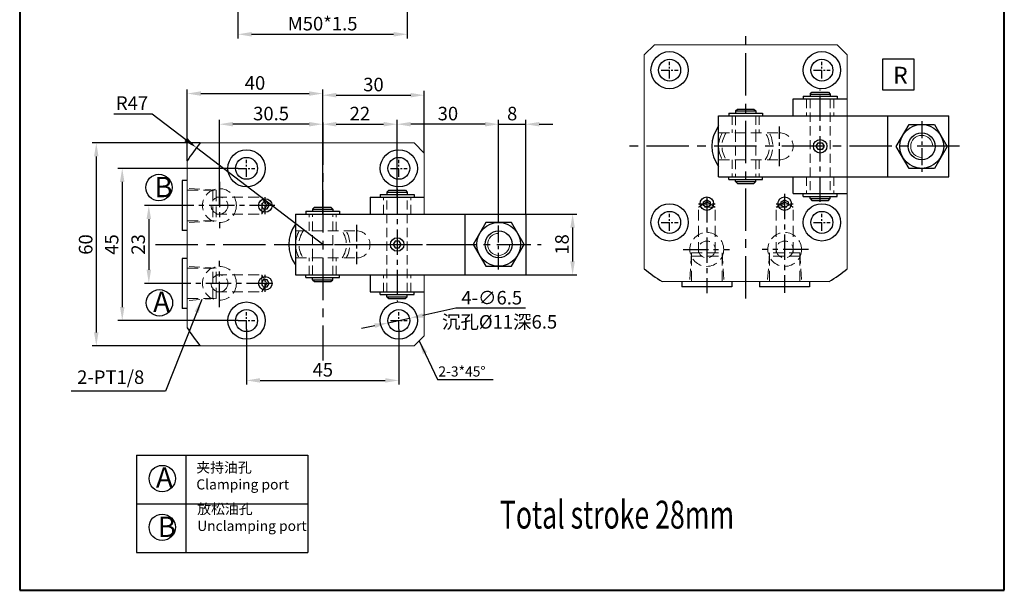
# Model space of a CAD drawing. Units: millimetres. Extents: x 924 to 1214, y 332 to 723.
# Drawn here: x 924 to 1214, y 332 to 501 of the extents above; entities that cross this region are included whole.
import ezdxf

# ---------------------------------------------------------------- set-up
doc = ezdxf.new("R2010")
doc.units = ezdxf.units.MM
doc.linetypes.add('CENTERX2', pattern=[4, 2.5, -0.5, 0.5, -0.5])
doc.linetypes.add('HIDDEN2', pattern=[4.7625, 3.175, -1.5875])
for name, color, linetype, lineweight in [('1L', 7, 'Continuous', 40), ('2L', 2, 'Continuous', 13), ('假设线', 5, 'HIDDEN2', 13), ('文字线', 1, 'Continuous', 13)]:
    doc.layers.add(name, color=color, linetype=linetype, lineweight=lineweight)
doc.layers.add('6', color=6, linetype='CENTERX2')
doc.styles.add('ROMANS', font='ROMANS', dxfattribs={"width": 0.7})
doc.dimstyles.new('ISO-25', dxfattribs={"dimtxt": 2.5, "dimasz": 2.5, "dimexe": 1.25, "dimexo": 0, "dimtad": 1, "dimtoh": 1, "dimdsep": 46, "dimtxsty": 'Standard', "dimcen": 2.5, "dimclrd": 1, "dimclre": 1, "dimclrt": 3, "dimadec": 0, "dimazin": 0, "dimtfac": 1, "dimtmove": 0, "dimatfit": 3, "dimfxl": 1, "dimarcsym": 0})

# ---------------------------------------------------------------- blocks, each defined once
blk = doc.blocks.new('*D4')
at = {"color": 1, "lineweight": -2, "transparency": 16777216}
for p, q in [((973.07, 458.95), (973.07, 480.12)), ((1013.07, 470.31), (1013.07, 480.12)), ((977.07, 478.87), (1009.07, 478.87))]:
    blk.add_line(p, q, dxfattribs=at)
at = {"color": 1, "transparency": 16777216}
for points in [[(977.07, 479.54), (977.07, 478.21), (973.07, 478.87)], [(1009.07, 479.54), (1009.07, 478.21), (1013.07, 478.87)]]:
    blk.add_solid(points, dxfattribs=at)
at = {"layer": 'Defpoints', "color": 0, "transparency": 16777216}
for p in [(1013.07, 478.87), (1013.07, 470.31), (973.07, 458.95)]:
    blk.add_point(p, dxfattribs=at)
at = {"color": 3, "transparency": 16777216, "insert": (993.07, 481.5), "char_height": 4, "attachment_point": 5}
blk.add_mtext('40', dxfattribs=at)
blk = doc.blocks.new('*D5')
at = {"color": 1, "lineweight": -2, "transparency": 16777216}
for p, q in [((988.04, 510.26), (988.04, 495.15)), ((1038.04, 510.26), (1038.04, 495.15)), ((992.04, 496.4), (1034.04, 496.4))]:
    blk.add_line(p, q, dxfattribs=at)
at = {"color": 1, "transparency": 16777216}
for points in [[(992.04, 497.07), (992.04, 495.73), (988.04, 496.4)], [(1034.04, 497.07), (1034.04, 495.73), (1038.04, 496.4)]]:
    blk.add_solid(points, dxfattribs=at)
at = {"layer": 'Defpoints', "color": 0, "transparency": 16777216}
for p in [(988.04, 510.26), (1038.04, 510.26), (1038.04, 496.4)]:
    blk.add_point(p, dxfattribs=at)
at = {"color": 3, "transparency": 16777216, "insert": (1013.05, 499.02), "char_height": 4, "attachment_point": 5}
blk.add_mtext('M50*1.5', dxfattribs=at)
blk = doc.blocks.new('*D3')
at = {"color": 1, "lineweight": -2, "transparency": 16777216}
for p, q in [((1052.4, 415.39), (1042.66, 413.29)), ((1073.03, 415.39), (1052.4, 415.39)), ((1028.48, 410.24), (1024.57, 409.4)), ((1032.39, 411.09), (1038.75, 412.45))]:
    blk.add_line(p, q, dxfattribs=at)
at = {"color": 1, "transparency": 16777216}
for points in [[(1042.52, 413.94), (1042.8, 412.64), (1038.75, 412.45)], [(1028.34, 410.9), (1028.62, 409.59), (1032.39, 411.09)]]:
    blk.add_solid(points, dxfattribs=at)
at = {"layer": 'Defpoints', "color": 0, "transparency": 16777216}
for p in [(1032.39, 411.09), (1038.75, 412.45)]:
    blk.add_point(p, dxfattribs=at)
at = {"color": 3, "transparency": 16777216, "insert": (1063.03, 418.01), "char_height": 4, "attachment_point": 5}
blk.add_mtext('4-∅6.5', dxfattribs=at)
blk = doc.blocks.new('*D9')
at = {"color": 1, "lineweight": -2, "transparency": 16777216}
for p, q in [((976.89, 464.27), (944.93, 464.27)), ((946.18, 460.27), (946.18, 408.27)), ((976.89, 404.27), (944.93, 404.27))]:
    blk.add_line(p, q, dxfattribs=at)
at = {"color": 1, "transparency": 16777216}
for points in [[(945.51, 460.27), (946.84, 460.27), (946.18, 464.27)], [(945.51, 408.27), (946.84, 408.27), (946.18, 404.27)]]:
    blk.add_solid(points, dxfattribs=at)
at = {"layer": 'Defpoints', "color": 0, "transparency": 16777216}
for p in [(976.89, 464.27), (946.18, 404.27), (976.89, 404.27)]:
    blk.add_point(p, dxfattribs=at)
at = {"color": 3, "transparency": 16777216, "insert": (943.55, 434.25), "char_height": 4, "attachment_point": 5, "rotation": 90}
blk.add_mtext('60', dxfattribs=at)
blk = doc.blocks.new('*D10')
at = {"color": 1, "lineweight": -2, "transparency": 16777216}
for p, q in [((988.07, 456.77), (952.59, 456.77)), ((953.84, 452.77), (953.84, 415.77)), ((988.07, 411.77), (952.59, 411.77))]:
    blk.add_line(p, q, dxfattribs=at)
at = {"color": 1, "transparency": 16777216}
for points in [[(953.18, 452.77), (954.51, 452.77), (953.84, 456.77)], [(953.18, 415.77), (954.51, 415.77), (953.84, 411.77)]]:
    blk.add_solid(points, dxfattribs=at)
at = {"layer": 'Defpoints', "color": 0, "transparency": 16777216}
for p in [(988.07, 456.77), (953.84, 411.77), (988.07, 411.77)]:
    blk.add_point(p, dxfattribs=at)
at = {"color": 3, "transparency": 16777216, "insert": (951.22, 434.25), "char_height": 4, "attachment_point": 5, "rotation": 90}
blk.add_mtext('45', dxfattribs=at)
blk = doc.blocks.new('*D11')
at = {"color": 1, "lineweight": -2, "transparency": 16777216}
for p, q in [((969.76, 445.77), (960.45, 445.77)), ((961.7, 441.77), (961.7, 426.77)), ((969.63, 422.77), (960.45, 422.77))]:
    blk.add_line(p, q, dxfattribs=at)
at = {"color": 1, "transparency": 16777216}
for points in [[(961.03, 441.77), (962.36, 441.77), (961.7, 445.77)], [(961.03, 426.77), (962.36, 426.77), (961.7, 422.77)]]:
    blk.add_solid(points, dxfattribs=at)
at = {"layer": 'Defpoints', "color": 0, "transparency": 16777216}
for p in [(969.76, 445.77), (961.7, 422.77), (969.63, 422.77)]:
    blk.add_point(p, dxfattribs=at)
at = {"color": 3, "transparency": 16777216, "insert": (959.07, 434.28), "char_height": 4, "attachment_point": 5, "rotation": 90}
blk.add_mtext('23', dxfattribs=at)
blk = doc.blocks.new('*D12')
at = {"color": 1, "lineweight": -2, "transparency": 16777216}
for p, q in [((1073.07, 443.27), (1088.17, 443.27)), ((1086.92, 439.27), (1086.92, 429.27)), ((1073.07, 425.27), (1088.17, 425.27))]:
    blk.add_line(p, q, dxfattribs=at)
at = {"color": 1, "transparency": 16777216}
for points in [[(1086.25, 439.27), (1087.59, 439.27), (1086.92, 443.27)], [(1086.25, 429.27), (1087.59, 429.27), (1086.92, 425.27)]]:
    blk.add_solid(points, dxfattribs=at)
at = {"layer": 'Defpoints', "color": 0, "transparency": 16777216}
for p in [(1073.07, 443.27), (1073.07, 425.27), (1086.92, 425.27)]:
    blk.add_point(p, dxfattribs=at)
at = {"color": 3, "transparency": 16777216, "insert": (1084.29, 434.27), "char_height": 4, "attachment_point": 5, "rotation": 90}
blk.add_mtext('18', dxfattribs=at)
blk = doc.blocks.new('*D13')
at = {"color": 1, "lineweight": -2, "transparency": 16777216}
for p, q in [((990.57, 409.27), (990.57, 392.83)), ((1035.57, 409.27), (1035.57, 392.83)), ((994.57, 394.08), (1031.57, 394.08))]:
    blk.add_line(p, q, dxfattribs=at)
at = {"color": 1, "transparency": 16777216}
for points in [[(994.57, 394.74), (994.57, 393.41), (990.57, 394.08)], [(1031.57, 394.74), (1031.57, 393.41), (1035.57, 394.08)]]:
    blk.add_solid(points, dxfattribs=at)
at = {"layer": 'Defpoints', "color": 0, "transparency": 16777216}
for p in [(990.57, 409.27), (1035.57, 409.27), (1035.57, 394.08)]:
    blk.add_point(p, dxfattribs=at)
at = {"color": 3, "transparency": 16777216, "insert": (1013.11, 396.7), "char_height": 4, "attachment_point": 5}
blk.add_mtext('45', dxfattribs=at)
blk = doc.blocks.new('*D17')
at = {"color": 1, "lineweight": -2, "transparency": 16777216}
for p, q in [((1013.07, 443.27), (1013.07, 471.06)), ((1017.07, 469.81), (1031.07, 469.81)), ((1035.07, 448.27), (1035.07, 471.06))]:
    blk.add_line(p, q, dxfattribs=at)
at = {"color": 1, "transparency": 16777216}
for points in [[(1017.07, 470.48), (1017.07, 469.15), (1013.07, 469.81)], [(1031.07, 470.48), (1031.07, 469.15), (1035.07, 469.81)]]:
    blk.add_solid(points, dxfattribs=at)
at = {"layer": 'Defpoints', "color": 0, "transparency": 16777216}
for p in [(1035.07, 469.81), (1035.07, 448.27), (1013.07, 443.27)]:
    blk.add_point(p, dxfattribs=at)
at = {"color": 3, "transparency": 16777216, "insert": (1024.07, 472.44), "char_height": 4, "attachment_point": 5}
blk.add_mtext('22', dxfattribs=at)
blk = doc.blocks.new('*D18')
at = {"color": 1, "lineweight": -2, "transparency": 16777216}
for p, q in [((982.57, 445.77), (982.57, 471.06)), ((1009.07, 469.81), (986.57, 469.81)), ((1013.07, 444.07), (1013.07, 471.06))]:
    blk.add_line(p, q, dxfattribs=at)
at = {"color": 1, "transparency": 16777216}
for points in [[(986.57, 470.48), (986.57, 469.15), (982.57, 469.81)], [(1009.07, 470.48), (1009.07, 469.15), (1013.07, 469.81)]]:
    blk.add_solid(points, dxfattribs=at)
at = {"layer": 'Defpoints', "color": 0, "transparency": 16777216}
for p in [(982.57, 469.81), (982.57, 445.77), (1013.07, 444.07)]:
    blk.add_point(p, dxfattribs=at)
at = {"color": 3, "transparency": 16777216, "insert": (997.82, 472.44), "char_height": 4, "attachment_point": 5}
blk.add_mtext('30.5', dxfattribs=at)
blk = doc.blocks.new('*D19')
at = {"color": 1, "lineweight": -2, "transparency": 16777216}
for p, q in [((1035.07, 450.27), (1035.07, 471.06)), ((1061.07, 469.81), (1039.07, 469.81)), ((1065.07, 440.79), (1065.07, 471.06))]:
    blk.add_line(p, q, dxfattribs=at)
at = {"color": 1, "transparency": 16777216}
for points in [[(1039.07, 470.48), (1039.07, 469.15), (1035.07, 469.81)], [(1061.07, 470.48), (1061.07, 469.15), (1065.07, 469.81)]]:
    blk.add_solid(points, dxfattribs=at)
at = {"layer": 'Defpoints', "color": 0, "transparency": 16777216}
for p in [(1035.07, 469.81), (1035.07, 450.27), (1065.07, 440.79)]:
    blk.add_point(p, dxfattribs=at)
at = {"color": 3, "transparency": 16777216, "insert": (1050.07, 472.44), "char_height": 4, "attachment_point": 5}
blk.add_mtext('30', dxfattribs=at)
blk = doc.blocks.new('*D20')
at = {"color": 1, "lineweight": -2, "transparency": 16777216}
for p, q in [((1061.07, 469.81), (1057.07, 469.81)), ((1065.07, 440.79), (1065.07, 471.06)), ((1065.07, 469.81), (1073.07, 469.81)), ((1073.07, 443.27), (1073.07, 471.06)), ((1077.07, 469.81), (1081.07, 469.81))]:
    blk.add_line(p, q, dxfattribs=at)
at = {"color": 1, "transparency": 16777216}
for points in [[(1061.07, 470.48), (1061.07, 469.15), (1065.07, 469.81)], [(1077.07, 470.48), (1077.07, 469.15), (1073.07, 469.81)]]:
    blk.add_solid(points, dxfattribs=at)
at = {"layer": 'Defpoints', "color": 0, "transparency": 16777216}
for p in [(1073.07, 469.81), (1073.07, 443.27), (1065.07, 440.79)]:
    blk.add_point(p, dxfattribs=at)
at = {"color": 3, "transparency": 16777216, "insert": (1069.07, 472.44), "char_height": 4, "attachment_point": 5}
blk.add_mtext('8', dxfattribs=at)
blk = doc.blocks.new('*D21')
at = {"color": 1, "lineweight": -2, "transparency": 16777216}
for p, q in [((1013.07, 445.27), (1013.07, 479.64)), ((1017.07, 478.39), (1039.07, 478.39)), ((1043.07, 461.27), (1043.07, 479.64))]:
    blk.add_line(p, q, dxfattribs=at)
at = {"color": 1, "transparency": 16777216}
for points in [[(1017.07, 479.06), (1017.07, 477.73), (1013.07, 478.39)], [(1039.07, 479.06), (1039.07, 477.73), (1043.07, 478.39)]]:
    blk.add_solid(points, dxfattribs=at)
at = {"layer": 'Defpoints', "color": 0, "transparency": 16777216}
for p in [(1043.07, 478.39), (1043.07, 461.27), (1013.07, 445.27)]:
    blk.add_point(p, dxfattribs=at)
at = {"color": 3, "transparency": 16777216, "insert": (1028.07, 481.02), "char_height": 4, "attachment_point": 5}
blk.add_mtext('30', dxfattribs=at)
blk = doc.blocks.new('*D29')
at = {"color": 1, "lineweight": -2, "transparency": 16777216}
for p, q in [((951.39, 472.92), (962.68, 472.92)), ((962.68, 472.92), (972.6, 465.31)), ((1013.07, 434.27), (975.78, 462.87))]:
    blk.add_line(p, q, dxfattribs=at)
at = {"color": 1, "transparency": 16777216}
blk.add_solid([(973.01, 465.84), (972.2, 464.78), (975.78, 462.87)], dxfattribs=at)
at = {"layer": 'Defpoints', "color": 0, "transparency": 16777216}
for p in [(975.78, 462.87), (1013.07, 434.27)]:
    blk.add_point(p, dxfattribs=at)
at = {"color": 3, "transparency": 16777216, "insert": (956.73, 475.54), "char_height": 4, "attachment_point": 5}
blk.add_mtext('R47', dxfattribs=at)

msp = doc.modelspace()

# ---------------------------------------------------------------- linework, layer by layer
for p, q in [((1152.072, 472.288), (1152.072, 477.284)), ((1152.072, 477.284), (1168.072, 477.284)), ((1155.077, 478.084), (1155.077, 477.284)), ((1155.077, 478.084), (1165.072, 478.084)), ((1157.073, 478.724), (1157.633, 479.284)), ((1157.073, 478.724), (1163.072, 478.724)), ((1157.073, 478.724), (1157.073, 478.084)), ((1157.633, 479.284), (1162.512, 479.284)), ((1162.512, 479.284), (1163.072, 478.724)), ((1163.072, 478.724), (1163.072, 478.084)), ((1165.072, 478.084), (1165.072, 477.284)), ((1135.073, 473.727), (1135.633, 474.287)), ((1135.633, 474.287), (1140.512, 474.287)), ((1140.512, 474.287), (1141.072, 473.727)), ((1130.072, 472.288), (1198.072, 472.288)), ((1130.072, 454.288), (1130.072, 472.288)), ((1133.077, 473.088), (1143.072, 473.088)), ((1133.077, 473.088), (1133.077, 472.288)), ((1135.073, 473.727), (1135.073, 473.088)), ((1135.073, 473.727), (1141.072, 473.727)), ((1141.072, 473.727), (1141.072, 473.088)), ((1143.072, 473.088), (1143.072, 472.288)), ((1180.072, 454.288), (1180.072, 472.288)), ((1198.072, 454.288), (1198.072, 472.288)), ((1130.072, 454.288), (1198.072, 454.288)), ((1133.077, 453.488), (1133.077, 454.288)), ((1143.072, 453.488), (1143.072, 454.288)), ((1152.072, 449.288), (1152.072, 454.288)), ((971.571, 453.158), (971.571, 438.38)), ((973.071, 453.158), (971.571, 453.158)), ((1133.077, 453.488), (1143.072, 453.488)), ((1135.073, 452.848), (1135.073, 453.488)), ((1135.073, 452.848), (1141.072, 452.848)), ((1135.073, 452.848), (1135.633, 452.288)), ((1135.633, 452.288), (1140.512, 452.288)), ((1140.512, 452.288), (1141.072, 452.848)), ((1141.072, 452.848), (1141.072, 453.488)), ((1027.071, 448.269), (1027.071, 443.269)), ((1027.071, 448.269), (1043.071, 448.269)), ((1030.076, 449.069), (1040.071, 449.069)), ((1030.076, 449.069), (1030.076, 448.269)), ((1032.072, 449.709), (1032.632, 450.269)), ((1032.072, 449.709), (1032.072, 449.069)), ((1032.072, 449.709), (1038.071, 449.709)), ((1032.632, 450.269), (1037.511, 450.269)), ((1037.511, 450.269), (1038.071, 449.709)), ((1038.071, 449.709), (1038.071, 449.069)), ((1040.071, 449.069), (1040.071, 448.269)), ((1152.072, 449.288), (1168.072, 449.288)), ((1155.077, 448.488), (1155.077, 449.288)), ((1155.077, 448.488), (1165.072, 448.488)), ((1157.073, 447.848), (1157.073, 448.488)), ((1163.072, 447.848), (1163.072, 448.488)), ((1165.072, 448.488), (1165.072, 449.288)), ((1010.072, 444.709), (1010.632, 445.269)), ((1010.632, 445.269), (1015.511, 445.269)), ((1015.511, 445.269), (1016.071, 444.709)), ((1157.073, 447.848), (1157.633, 447.288)), ((1157.073, 447.848), (1163.072, 447.848)), ((1157.633, 447.288), (1162.512, 447.288)), ((1162.512, 447.288), (1163.072, 447.848)), ((1005.071, 443.269), (1073.071, 443.269)), ((1005.071, 443.269), (1005.071, 425.269)), ((1008.076, 444.069), (1008.076, 443.269)), ((1008.076, 444.069), (1018.071, 444.069)), ((1010.072, 444.709), (1016.071, 444.709)), ((1010.072, 444.709), (1010.072, 444.069)), ((1016.071, 444.709), (1016.071, 444.069)), ((1018.071, 444.069), (1018.071, 443.269)), ((1055.071, 443.269), (1055.071, 425.269)), ((1073.071, 443.269), (1073.071, 425.269)), ((973.071, 438.38), (971.571, 438.38)), ((973.071, 430.158), (971.571, 430.158)), ((971.571, 430.158), (971.571, 415.38)), ((1005.071, 425.269), (1073.071, 425.269)), ((1008.076, 424.469), (1008.076, 425.269)), ((1018.071, 424.469), (1018.071, 425.269)), ((1027.071, 425.269), (1027.071, 420.273)), ((1008.076, 424.469), (1018.071, 424.469)), ((1010.072, 423.829), (1010.072, 424.469)), ((1010.072, 423.829), (1010.632, 423.269)), ((1010.072, 423.829), (1016.071, 423.829)), ((1010.632, 423.269), (1015.511, 423.269)), ((1015.511, 423.269), (1016.071, 423.829)), ((1016.071, 423.829), (1016.071, 424.469)), ((1119.183, 423.288), (1119.183, 421.788)), ((1133.961, 423.288), (1133.961, 421.788)), ((1142.183, 423.288), (1142.183, 421.788)), ((1156.961, 423.288), (1156.961, 421.788)), ((1027.071, 420.273), (1043.071, 420.273)), ((1030.076, 419.473), (1030.076, 420.273)), ((1030.076, 419.473), (1040.071, 419.473)), ((1032.072, 418.833), (1032.072, 419.473)), ((1038.071, 418.833), (1038.071, 419.473)), ((1040.071, 419.473), (1040.071, 420.273)), ((1133.961, 421.788), (1119.183, 421.788)), ((1156.961, 421.788), (1142.183, 421.788)), ((1032.072, 418.833), (1038.071, 418.833)), ((1032.072, 418.833), (1032.632, 418.273)), ((1032.632, 418.273), (1037.511, 418.273)), ((1037.511, 418.273), (1038.071, 418.833)), ((973.071, 415.38), (971.571, 415.38)), ((958.064, 371.976), (958.064, 343.176)), ((958.064, 371.976), (1008.639, 371.976)), ((972.63, 371.976), (972.63, 343.176)), ((1008.639, 371.976), (1008.639, 343.176)), ((958.064, 357.576), (1008.639, 357.576)), ((958.064, 343.176), (1008.639, 343.176))]:
    msp.add_line(p, q)
at = {"color": 2}
msp.add_lwpolyline([(1178.589, 489.109), (1187.774, 489.109), (1187.774, 479.873), (1178.589, 479.873)], close=True, dxfattribs=at)
for points in [[(1186.322, 456.765), (1182.572, 463.26), (1186.322, 469.755), (1193.822, 469.755), (1197.572, 463.26), (1193.822, 456.765)], [(1159.498, 462.294), (1158.924, 463.288), (1159.498, 464.282), (1160.646, 464.282), (1161.22, 463.288), (1160.646, 462.294)], [(995.527, 446.763), (994.953, 445.769), (995.527, 444.775), (996.675, 444.775), (997.249, 445.769), (996.675, 446.763)], [(1127.566, 445.743), (1126.572, 445.169), (1125.578, 445.743), (1125.578, 446.891), (1126.572, 447.465), (1127.566, 446.891)], [(1150.566, 445.743), (1149.572, 445.169), (1148.578, 445.743), (1148.578, 446.891), (1149.572, 447.465), (1150.566, 446.891)], [(1061.321, 440.792), (1057.571, 434.297), (1061.321, 427.801), (1068.821, 427.801), (1072.571, 434.297), (1068.821, 440.792)], [(1034.497, 435.263), (1033.923, 434.269), (1034.497, 433.275), (1035.645, 433.275), (1036.219, 434.269), (1035.645, 435.263)], [(995.527, 423.763), (994.953, 422.769), (995.527, 421.775), (996.675, 421.775), (997.249, 422.769), (996.675, 423.763)]]:
    msp.add_lwpolyline(points, close=True)
for centre, radius in [((1115.572, 485.788), 5.5), ((1115.572, 485.788), 3.25), ((1160.572, 485.788), 5.5), ((1160.572, 485.788), 3.25), ((1190.072, 463.26), 6.495), ((1190.072, 463.26), 4), ((1160.072, 463.288), 2), ((990.571, 456.769), 5.5), ((990.571, 456.769), 3.25), ((1035.571, 456.769), 5.5), ((1035.571, 456.769), 3.25), ((964.692, 451.101), 3.9), ((1126.572, 446.317), 2), ((1149.572, 446.317), 2), ((996.101, 445.769), 2), ((1115.572, 440.788), 5.5), ((1160.572, 440.788), 5.5), ((1115.572, 440.788), 3.25), ((1160.572, 440.788), 3.25), ((1065.071, 434.297), 6.495), ((1065.071, 434.297), 4), ((1035.071, 434.269), 2), ((996.101, 422.769), 2), ((964.837, 417.011), 3.9), ((990.571, 411.769), 5.5), ((1035.571, 411.769), 5.5), ((990.571, 411.769), 3.25), ((1035.571, 411.769), 3.25), ((965.674, 365.057), 3.9), ((965.674, 350.657), 3.9)]:
    msp.add_circle(centre, radius)
for centre, radius, start, end in [((1138.072, 463.288), 10, 143.1301, 216.8699), ((1013.071, 434.269), 47, 140.33499, 148.32757), ((1013.071, 434.269), 10, 143.1301, 216.8699), ((1138.072, 463.288), 47, 230.33499, 238.32757), ((1138.072, 463.288), 47, 301.67243, 309.66501), ((1013.071, 434.269), 47, 211.67243, 219.66501)]:
    msp.add_arc(centre, radius, start, end)
at = {"layer": '1L', "linetype": 'ByBlock'}
for p, q in [((923.543, 722.748), (923.543, 332.026)), ((1214.479, 332.026), (1214.479, 722.748)), ((923.543, 332.026), (1214.479, 332.026))]:
    msp.add_line(p, q, dxfattribs=at)
at = {"layer": '2L'}
for centre, start, end in [((1190.072, 463.26), 0.48672, 270), ((1065.071, 434.297), 90, 359.51328)]:
    msp.add_arc(centre, 3.25, start, end, dxfattribs=at)
at = {"layer": '6', "ltscale": 5}
for p, q in [((1138.072, 418.308), (1138.072, 498.246)), ((1013.071, 470.305), (1013.071, 399.926)), ((1201.27, 463.288), (1103.73, 463.288)), ((963.711, 434.269), (1050.457, 434.269))]:
    msp.add_line(p, q, dxfattribs=at)
at = {"layer": '6'}
for p, q in [((1115.572, 483.288), (1115.572, 488.288)), ((1160.572, 483.288), (1160.572, 488.288)), ((1113.072, 485.788), (1118.072, 485.788)), ((1158.072, 485.788), (1163.072, 485.788)), ((990.571, 454.269), (990.571, 459.269)), ((1035.571, 454.269), (1035.571, 459.269)), ((988.071, 456.769), (993.071, 456.769)), ((1033.071, 456.769), (1038.071, 456.769)), ((996.101, 443.269), (996.101, 448.269)), ((1124.072, 446.317), (1129.072, 446.317)), ((1147.072, 446.317), (1152.072, 446.317)), ((1115.572, 438.288), (1115.572, 443.288)), ((1160.572, 438.288), (1160.572, 443.288)), ((1113.072, 440.788), (1118.072, 440.788)), ((1158.072, 440.788), (1163.072, 440.788)), ((996.101, 420.269), (996.101, 425.269)), ((990.571, 409.269), (990.571, 414.269)), ((1035.571, 409.269), (1035.571, 414.269)), ((988.071, 411.769), (993.071, 411.769)), ((1033.071, 411.769), (1038.071, 411.769))]:
    msp.add_line(p, q, dxfattribs=at)
at = {"layer": '6', "ltscale": 3}
for p, q in [((1160.072, 446.823), (1160.072, 480.122)), ((982.571, 452.792), (982.571, 439.102)), ((1035.071, 450.734), (1035.071, 417.435)), ((1126.572, 448.287), (1126.572, 419.846)), ((1149.572, 449.197), (1149.572, 419.978)), ((998.981, 445.769), (969.761, 445.769)), ((1119.549, 432.788), (1133.239, 432.788)), ((1156.596, 432.788), (1142.905, 432.788)), ((982.571, 415.746), (982.571, 429.436)), ((998.07, 422.769), (969.63, 422.769))]:
    msp.add_line(p, q, dxfattribs=at)
at = {"layer": '6', "ltscale": 2}
for p, q in [((1148.072, 457.444), (1148.072, 469.131)), ((1190.072, 470.72), (1190.072, 455.764)), ((1023.071, 440.113), (1023.071, 428.425)), ((1065.071, 426.837), (1065.071, 441.793))]:
    msp.add_line(p, q, dxfattribs=at)
at = {"layer": '6', "ltscale": 4}
msp.add_line((1000.541, 434.269), (1077.591, 434.269), dxfattribs=at)
at = {"layer": '假设线', "ltscale": 0.85}
for p, q in [((1156.072, 477.284), (1156.072, 472.288)), ((1157.072, 477.284), (1157.072, 449.288)), ((1163.072, 477.284), (1163.072, 449.288)), ((1164.072, 477.284), (1164.072, 472.288)), ((1134.072, 472.288), (1134.072, 467.288)), ((1135.071, 472.246), (1135.071, 467.246)), ((1141.073, 472.316), (1141.073, 467.316)), ((1142.072, 472.288), (1142.072, 467.288)), ((1135.071, 467.288), (1135.071, 454.246)), ((1141.073, 467.288), (1141.073, 454.316)), ((1134.072, 459.288), (1134.072, 454.288)), ((1142.072, 459.288), (1142.072, 454.288)), ((1156.072, 454.288), (1156.072, 449.288)), ((1164.072, 454.288), (1164.072, 449.288)), ((1031.071, 443.269), (1031.071, 448.269)), ((1032.071, 420.273), (1032.071, 448.269)), ((1038.071, 420.273), (1038.071, 448.269)), ((1039.071, 443.269), (1039.071, 448.269)), ((1009.071, 438.269), (1009.071, 443.269)), ((1010.071, 430.269), (1010.071, 443.311)), ((1016.072, 430.269), (1016.072, 443.24)), ((1017.071, 438.269), (1017.071, 443.269)), ((1009.071, 425.269), (1009.071, 430.269)), ((1010.071, 425.311), (1010.071, 430.311)), ((1016.072, 425.24), (1016.072, 430.24)), ((1017.071, 425.269), (1017.071, 430.269)), ((1031.071, 420.273), (1031.071, 425.269)), ((1039.071, 420.273), (1039.071, 425.269))]:
    msp.add_line(p, q, dxfattribs=at)
at = {"layer": '假设线'}
for p, q in [((1130.072, 467.288), (1148.072, 467.288)), ((1130.072, 459.288), (1148.072, 459.288)), ((981.571, 450.269), (973.071, 450.836)), ((973.071, 450.269), (981.571, 450.269)), ((980.571, 450.269), (980.571, 441.269)), ((981.571, 450.269), (981.571, 441.269)), ((981.571, 450.269), (981.571, 441.269)), ((981.571, 448.269), (995.101, 448.269)), ((995.101, 448.269), (996.614, 445.769)), ((995.101, 443.269), (995.101, 448.269)), ((996.614, 445.769), (995.101, 443.269)), ((1124.072, 445.317), (1126.572, 446.83)), ((1129.072, 445.317), (1124.072, 445.317)), ((1124.072, 431.788), (1124.072, 445.317)), ((1126.572, 446.83), (1129.072, 445.317)), ((1129.072, 431.788), (1129.072, 445.317)), ((1149.572, 446.83), (1147.072, 445.317)), ((1147.072, 445.317), (1152.072, 445.317)), ((1147.072, 431.788), (1147.072, 445.317)), ((1152.072, 445.317), (1149.572, 446.83)), ((1152.072, 431.788), (1152.072, 445.317)), ((981.571, 443.269), (995.101, 443.269)), ((973.071, 441.269), (981.571, 441.269)), ((981.571, 441.269), (973.071, 440.702)), ((1005.071, 438.269), (1023.071, 438.269)), ((1122.072, 431.788), (1121.506, 423.288)), ((1122.072, 431.788), (1131.072, 431.788)), ((1122.072, 423.288), (1122.072, 431.788)), ((1122.072, 431.788), (1131.072, 431.788)), ((1122.072, 430.788), (1131.072, 430.788)), ((1131.072, 423.288), (1131.072, 431.788)), ((1131.072, 431.788), (1131.639, 423.288)), ((1145.072, 431.788), (1144.506, 423.288)), ((1154.072, 431.788), (1145.072, 431.788)), ((1145.072, 423.288), (1145.072, 431.788)), ((1154.072, 431.788), (1145.072, 431.788)), ((1154.072, 430.788), (1145.072, 430.788)), ((1154.072, 423.288), (1154.072, 431.788)), ((1154.072, 431.788), (1154.639, 423.288)), ((981.571, 427.269), (973.071, 427.836)), ((1005.071, 430.269), (1023.071, 430.269)), ((973.071, 427.269), (981.571, 427.269)), ((980.571, 418.269), (980.571, 427.269)), ((981.571, 418.269), (981.571, 427.269)), ((981.571, 418.269), (981.571, 427.269)), ((981.571, 425.269), (995.101, 425.269)), ((996.614, 422.769), (995.101, 425.269)), ((995.101, 425.269), (995.101, 420.269)), ((995.101, 420.269), (996.614, 422.769)), ((981.571, 420.269), (995.101, 420.269)), ((973.071, 418.269), (981.571, 418.269)), ((981.571, 418.269), (973.071, 417.702))]:
    msp.add_line(p, q, dxfattribs=at)
for centre, radius in [((982.571, 445.769), 5), ((982.571, 445.769), 2.5), ((1126.572, 432.788), 5), ((1149.572, 432.788), 5), ((1126.572, 432.788), 2.5), ((1149.572, 432.788), 2.5), ((982.571, 422.769), 5), ((982.571, 422.769), 2.5)]:
    msp.add_circle(centre, radius, dxfattribs=at)
for centre, radius, start, end in [((1138.072, 463.288), 8, 150, 210), ((1138.072, 463.288), 7, 145.1501, 214.8499), ((1138.072, 463.288), 7, 325.1501, 34.8499), ((1138.072, 463.288), 8, 330, 30), ((1148.072, 463.288), 4, 270, 90), ((1013.071, 434.269), 8, 150, 210), ((1013.071, 434.269), 7, 145.1501, 214.8499), ((1013.071, 434.269), 7, 325.1501, 34.8499), ((1013.071, 434.269), 8, 330, 30), ((1023.071, 434.269), 4, 270, 90)]:
    msp.add_arc(centre, radius, start, end, dxfattribs=at)
at = {"layer": '文字线', "color": 7, "lineweight": 0}
for p, q in [((1108.072, 490.288), (1111.072, 493.288)), ((1138.072, 493.288), (1111.072, 493.288)), ((1165.072, 493.288), (1138.072, 493.288)), ((1165.072, 493.288), (1168.072, 490.288)), ((1108.072, 427.108), (1108.072, 490.288)), ((1168.072, 427.108), (1168.072, 490.288)), ((976.891, 464.269), (1040.071, 464.269)), ((1043.071, 461.269), (1040.071, 464.269)), ((1043.071, 461.269), (1043.071, 443.269)), ((973.071, 458.947), (973.071, 409.591)), ((1043.071, 425.269), (1043.071, 407.269)), ((1162.75, 423.288), (1113.394, 423.288)), ((1040.071, 404.269), (1043.071, 407.269)), ((976.891, 404.269), (1040.071, 404.269))]:
    msp.add_line(p, q, dxfattribs=at)

# ---------------------------------------------------------------- texts
at = {"attachment_point": 1}
for s, insert, char_height, width in [('{\\fSimSun|b0|i0|c134|p2;\\C3;R}', (1181.608, 486.796), 5, 57.67467), ('{\\fFangSong_GB2312|b0|i0|c134|p49;\\C3;B}', (963.355, 454.239), 6, 4.43656), ('{\\fFangSong_GB2312|b0|i0|c134|p49;\\C3;A}', (962.976, 420.33), 6, 4.43656), ('{\\fSimSun|b0|i0|c134|p54;\\C3;沉孔\\Ftxt.shx|c0;%%c11\\fSimSun|b0|i0|c134|p54;深\\Ftxt.shx|c0;6.5}', (1048.31, 413.389), 4, 39.61436), ('{\\C3;2-PT1/8}', (940.513, 397.041), 4, 30.27331), ('{\\fFangSong_GB2312|b0|i0|c134|p49;\\C3;夹持油孔\\PClamping port}', (975.736, 369.835), 3, 32.90322), ('{\\fFangSong_GB2312|b0|i0|c134|p49;\\C3;A}', (963.813, 368.377), 6, 4.43656), ('{\\fFangSong_GB2312|b0|i0|c134|p49;\\C3;放松油孔\\PUnclamping port}', (975.999, 357.576), 3, 32.90322), ('{\\fFangSong_GB2312|b0|i0|c134|p49;\\C3;B}', (964.337, 353.795), 6, 4.43656)]:
    msp.add_mtext(s, dxfattribs=dict(at, insert=insert, char_height=char_height, width=width))
at = {"insert": (1047.259, 398.232), "char_height": 3, "attachment_point": 1}
msp.add_mtext_dynamic_manual_height_columns('2-3*45%%D', width=17.54554, gutter_width=12.5, heights=[0], dxfattribs=at)
at = {"layer": '1L', "style": 'ROMANS', "width": 0.7}
msp.add_text('Total stroke 28mm', height=8.25, dxfattribs=at).set_placement((1065.446, 350.277))

# ---------------------------------------------------------------- dimensions: what is measured, and where the dimension line sits
dim = msp.add_linear_dim(base=(1038.043, 496.399), p1=(988.043, 510.264), p2=(1038.043, 510.264), text='M<>*1.5', dimstyle='ISO-25', override={"dimtxt": 4, "dimasz": 4})
dim.commit()
dim.dimension.update_dxf_attribs({"geometry": '*D5', "text_midpoint": (1013.046, 496.399), "dimtype": 160})
for base, p1, p2, picture, middle in [((1013.071, 478.875), (973.071, 458.947), (1013.071, 470.305), '*D4', (993.071, 481.5)), ((1043.071, 478.393), (1013.074, 445.269), (1043.071, 461.269), '*D21', (1028.073, 481.018)), ((982.571, 469.813), (1013.074, 444.069), (982.571, 445.769), '*D18', (997.823, 472.438)), ((1035.071, 469.812), (1013.071, 443.269), (1035.071, 448.269), '*D17', (1024.071, 472.437)), ((1035.071, 469.812), (1065.071, 440.792), (1035.071, 450.269), '*D19', (1050.071, 472.437)), ((1073.071, 469.812), (1065.071, 440.792), (1073.071, 443.269), '*D20', (1069.071, 472.437))]:
    dim = msp.add_linear_dim(base=base, p1=p1, p2=p2, dimstyle='ISO-25', override={"dimtxt": 4, "dimasz": 4})
    dim.commit()
    dim.dimension.update_dxf_attribs({"geometry": picture, "text_midpoint": middle})
dim = msp.add_radius_dim(center=(1013.071, 434.269), mpoint=(975.778, 462.873), dimstyle='ISO-25', override={"dimtxt": 4, "dimasz": 4})
dim.commit()
dim.dimension.update_dxf_attribs({"geometry": '*D29', "text_midpoint": (956.726, 472.915), "dimtype": 164})
for base, p1, p2, picture, middle in [((946.178, 404.269), (976.891, 464.269), (976.891, 404.269), '*D9', (946.178, 434.251)), ((953.843, 411.769), (988.071, 456.769), (988.071, 411.769), '*D10', (953.843, 434.25)), ((961.696, 422.769), (969.761, 445.769), (969.63, 422.769), '*D11', (961.696, 434.284))]:
    dim = msp.add_linear_dim(base=base, p1=p1, p2=p2, angle=90, dimstyle='ISO-25', override={"dimtxt": 4, "dimasz": 4})
    dim.commit()
    dim.dimension.update_dxf_attribs({"geometry": picture, "text_midpoint": middle, "dimtype": 160})
dim = msp.add_linear_dim(base=(1086.92, 425.269), p1=(1073.071, 443.269), p2=(1073.071, 425.269), angle=90, dimstyle='ISO-25', override={"dimtxt": 4, "dimasz": 4})
dim.commit()
dim.dimension.update_dxf_attribs({"geometry": '*D12', "text_midpoint": (1084.295, 434.269)})
dim = msp.add_diameter_dim_2p(p1=(1032.394, 411.086), p2=(1038.749, 412.452), text='4-<>', dimstyle='ISO-25', override={"dimtxt": 4, "dimasz": 4})
dim.commit()
dim.dimension.update_dxf_attribs({"geometry": '*D3', "text_midpoint": (1052.402, 415.388), "dimtype": 163})
dim = msp.add_linear_dim(base=(1035.571, 394.077), p1=(990.571, 409.269), p2=(1035.571, 409.269), dimstyle='ISO-25', override={"dimtxt": 4, "dimasz": 4})
dim.commit()
dim.dimension.update_dxf_attribs({"geometry": '*D13', "text_midpoint": (1013.111, 394.077), "dimtype": 160})

# ---------------------------------------------------------------- leaders
for points in [[(977.321, 417.986), (966.585, 390.898), (938.776, 390.898)], [(1041.571, 405.769), (1046.969, 394.395), (1063.418, 394.395)]]:
    msp.add_leader(points, dimstyle='ISO-25', override={"dimtxt": 4, "dimasz": 4})

doc.saveas('drawing.dxf')
